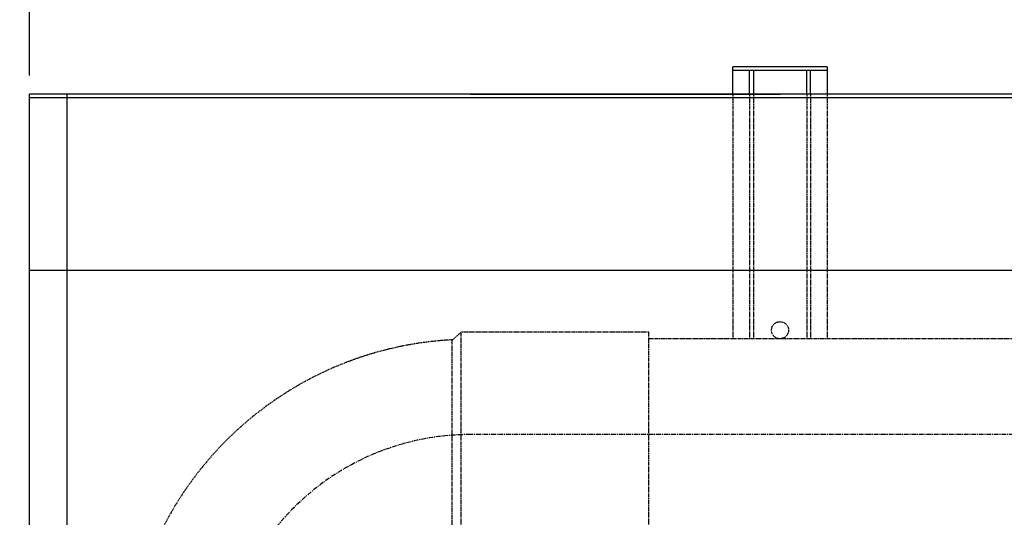
# Model space of a CAD drawing. Extents: x -23438 to 27544, y -3192 to 13169.
# Drawn here: x -13588 to -13064, y 3378 to 3643 of the extents above; entities that cross this region are included whole.
import ezdxf

# ---------------------------------------------------------------- set-up
doc = ezdxf.new("R2010")
doc.units = 0
doc.header["$LTSCALE"] = 2
doc.header["$PDMODE"] = 3
doc.header["$PDSIZE"] = 0.5
doc.linetypes.add('CENTER', pattern=[2, 1.25, -0.25, 0.25, -0.25])
doc.linetypes.add('HIDDEN', pattern=[0.375, 0.25, -0.125])
doc.layers.get('DEFPOINTS').update_dxf_attribs({"linetype": 'CONTINUOUS'})
for name, color, linetype in [('CENTER', 1, 'CENTER'), ('DIMENSIONS', 5, 'CONTINUOUS'), ('HIDDEN', 4, 'HIDDEN'), ('MARK BV', 7, 'CONTINUOUS')]:
    doc.layers.add(name, color=color, linetype=linetype)
doc.styles.get("Standard").update_dxf_attribs({"font": 'ISOCP'})
doc.dimstyles.new('STANDARD$0', dxfattribs={"dimscale": 10, "dimtxt": 3, "dimasz": 3, "dimexe": 2, "dimexo": 1, "dimgap": 0.5, "dimtad": 1, "dimdec": 1, "dimdsep": 46, "dimtxsty": 'Standard', "dimcen": -5, "dimclrd": 256, "dimclre": 256, "dimclrt": 256, "dimadec": 0, "dimazin": 0, "dimtfac": 1, "dimtdec": 1, "dimtmove": 0, "dimatfit": 3, "dimfxl": 0, "dimtvp": 0.75, "dimtolj": 1, "dimtzin": 0, "dimarcsym": 0})

# ---------------------------------------------------------------- blocks, each defined once
blk = doc.blocks.new('*D22')
at = {"layer": 'DEFPOINTS', "color": 0}
for p in [(-7173.19, 4194.23), (-13583.19, 3603.69), (-7173.19, 3511.58)]:
    blk.add_point(p, dxfattribs=at)
at = {"layer": 'DIMENSIONS', "lineweight": -2}
for p, q in [((-13583.19, 3633.69), (-13583.19, 4254.23)), ((-7173.19, 3541.58), (-7173.19, 4254.23)), ((-13493.19, 4194.23), (-7263.19, 4194.23))]:
    blk.add_line(p, q, dxfattribs=at)
at = {"layer": 'DIMENSIONS'}
for points in [[(-13493.19, 4209.23), (-13493.19, 4179.23), (-13583.19, 4194.23)], [(-7263.19, 4209.23), (-7263.19, 4179.23), (-7173.19, 4194.23)]]:
    blk.add_solid(points, dxfattribs=at)
at = {"layer": 'DIMENSIONS', "insert": (-10378.19, 4254.23), "char_height": 90, "attachment_point": 5}
blk.add_mtext('\\A1;6410', dxfattribs=at)
blk = doc.blocks.new('*D23')
at = {"layer": 'DEFPOINTS', "color": 0}
for p in [(-13583.19, 3603.69), (-13903.96, 2973.87), (-13583.19, 2973.87)]:
    blk.add_point(p, dxfattribs=at)
at = {"layer": 'DIMENSIONS', "lineweight": -2}
for p, q in [((-13613.19, 3603.69), (-13963.96, 3603.69)), ((-13903.96, 3513.69), (-13903.96, 3063.87)), ((-13613.19, 2973.87), (-13963.96, 2973.87))]:
    blk.add_line(p, q, dxfattribs=at)
at = {"layer": 'DIMENSIONS'}
for points in [[(-13918.96, 3513.69), (-13888.96, 3513.69), (-13903.96, 3603.69)], [(-13918.96, 3063.87), (-13888.96, 3063.87), (-13903.96, 2973.87)]]:
    blk.add_solid(points, dxfattribs=at)
at = {"layer": 'DIMENSIONS', "insert": (-13963.96, 3288.78), "char_height": 90, "attachment_point": 5, "rotation": 90}
blk.add_mtext('\\A1;630', dxfattribs=at)

msp = doc.modelspace()

# ---------------------------------------------------------------- linework, layer by layer
at = {"layer": 'CENTER'}
msp.add_line((-10462.67, 3422.08), (-13348.16, 3422.08), dxfattribs=at)
msp.add_arc((-13348.16, 3288.88), 133.2, 90, 270, dxfattribs=at)
at = {"layer": 'HIDDEN'}
for p, q in [((-13208.36, 3603.69), (-13208.36, 3473.08)), ((-13199.36, 3603.69), (-13199.36, 3473.08)), ((-13197.36, 3603.69), (-13197.36, 3473.08)), ((-13168.96, 3603.69), (-13168.96, 3473.08)), ((-13166.96, 3603.69), (-13166.96, 3473.08)), ((-13157.96, 3603.69), (-13157.96, 3473.08)), ((-13353.16, 3476.68), (-13357.6, 3472.64)), ((-13353.16, 3367.48), (-13353.16, 3476.68)), ((-13253.16, 3476.68), (-13353.16, 3476.68)), ((-13253.16, 3367.48), (-13253.16, 3476.68)), ((-13357.86, 3370.71), (-13357.86, 3472.62)), ((-10467.67, 3473.08), (-13253.16, 3473.08))]:
    msp.add_line(p, q, dxfattribs=at)
msp.add_circle((-13183.16, 3477.78), 4.55, dxfattribs=at)
msp.add_arc((-13348.16, 3288.88), 184, 92.942, 267.1257, dxfattribs=at)
at = {"layer": 'MARK BV'}
for p, q in [((-13583.19, 3613.69), (-13583.19, 3971.07)), ((-13583.19, 3613.69), (-13583.19, 3874.33)), ((-13167.96, 3618.28), (-13208.36, 3618.28)), ((-13208.36, 3603.69), (-13208.36, 3618.28)), ((-13157.96, 3616.28), (-13208.36, 3616.28)), ((-13199.36, 3603.69), (-13199.36, 3616.28)), ((-13197.36, 3616.28), (-13197.36, 3603.69)), ((-13168.96, 3603.69), (-13168.96, 3616.28)), ((-13157.96, 3618.28), (-13167.96, 3618.28)), ((-13166.96, 3603.69), (-13166.96, 3616.28)), ((-13157.96, 3618.28), (-13157.96, 3603.69)), ((-10582.68, 3603.69), (-13583.19, 3603.69)), ((-13583.19, 2973.87), (-13583.19, 3603.69)), ((-10582.68, 3601.69), (-13583.19, 3601.69)), ((-13563.19, 2973.87), (-13563.19, 3603.69)), ((-13348.16, 3603.69), (-13183.16, 3603.69)), ((-10582.68, 3509.67), (-13583.19, 3509.67))]:
    msp.add_line(p, q, dxfattribs=at)

# ---------------------------------------------------------------- dimensions: what is measured, and where the dimension line sits
at = {"layer": 'DIMENSIONS'}
dim = msp.add_linear_dim(base=(-7173.19, 4194.23), p1=(-13583.19, 3603.69), p2=(-7173.19, 3511.58), dimstyle='STANDARD$0', override={"dimscale": 30, "dimdec": 0, "dimcen": -1}, dxfattribs=at)
dim.commit()
dim.dimension.update_dxf_attribs({"geometry": '*D22', "text_midpoint": (-10378.19, 4254.23)})
dim = msp.add_linear_dim(base=(-13903.96, 2973.87), p1=(-13583.19, 3603.69), p2=(-13583.19, 2973.87), angle=90, dimstyle='STANDARD$0', override={"dimscale": 30, "dimdec": 0, "dimcen": -1}, dxfattribs=at)
dim.commit()
dim.dimension.update_dxf_attribs({"geometry": '*D23', "text_midpoint": (-13963.96, 3288.78)})

doc.saveas('drawing.dxf')
